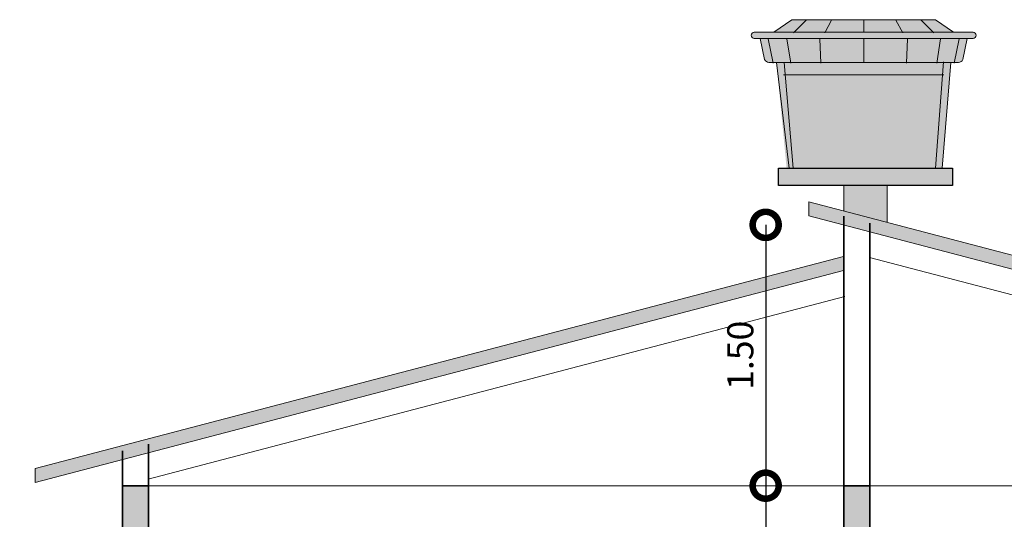
# Model space of a CAD drawing. Units: metres. Extents: x -1 to 3169, y -48 to 1907.
# Drawn here: x 2886 to 2892, y 1743 to 1746 of the extents above; entities that cross this region are included whole.
import ezdxf

# ---------------------------------------------------------------- set-up
doc = ezdxf.new("R2010")
doc.units = ezdxf.units.M
doc.layers.add('0.2', color=252, linetype='Continuous', lineweight=20)
doc.layers.add('P-0.10', color=7, linetype='Continuous', lineweight=9)
doc.layers.add('Sombras', color=45, linetype='Continuous', lineweight=15, transparency=0.25)
doc.styles.add('Arial', font='arial.ttf')
doc.dimstyles.new('Esc. 100', dxfattribs={"dimtxt": 0.15, "dimasz": 0.3, "dimexe": 0.01, "dimexo": 0.01, "dimgap": 0.05, "dimtad": 1, "dimzin": 1, "dimdsep": 46, "dimtxsty": 'Arial', "dimblk": 'DOTSMALL', "dimcen": 0.05, "dimse1": 1, "dimse2": 1, "dimclrd": 250, "dimclre": 250, "dimadec": 0, "dimazin": 0, "dimtfac": 1, "dimtmove": 0, "dimatfit": 3, "dimldrblk": 'DOTSMALL', "dimfxl": 0.01, "dimtfill": 1, "dimlwd": -1, "dimlwe": -1, "dimarcsym": 0})

# ---------------------------------------------------------------- blocks, each defined once
blk = doc.blocks.new('TANQUE EN FACHADA')
at = {"layer": 'P-0.10', "lineweight": 15}
h = blk.add_hatch(color=251, dxfattribs=at)
h.dxf.hatch_style = 1
h.set_gradient(color1=(99, 100, 102), color2=(199, 200, 202), name='CYLINDER')
h.paths.add_polyline_path([(3056.0255, 2700.8385), (3056.0316, 2700.768), (3056.9369, 2700.768), (3056.9422, 2700.8385)])
h.paths.add_polyline_path([(3056.0709, 2701.0849), (3055.9674, 2701.0125), (3056.4839, 2701.0125), (3056.4839, 2701.0849)])
h.paths.add_polyline_path([(3057.0003, 2701.0125), (3056.8968, 2701.0849), (3056.4839, 2701.0849), (3056.4839, 2701.0125)])
h.paths.add_polyline_path([(3057.08, 2700.9777), (3056.4839, 2700.9777), (3056.4839, 2700.8385), (3056.9858, 2700.8385), (3057.0296, 2700.8385, 0.22355), (3057.0542, 2700.8554)])
h.paths.add_polyline_path([(3056.4839, 2700.8385), (3056.4839, 2700.9777), (3055.8878, 2700.9777), (3055.9136, 2700.8554, 0.22355), (3055.9382, 2700.8385), (3055.9819, 2700.8385)])
h.paths.add_polyline_path([(3055.8804, 2701.0125), (3055.8543, 2701.0125, 1), (3055.8543, 2700.9777), (3057.08, 2700.9777), (3057.1135, 2700.9777, 1), (3057.1135, 2701.0125), (3057.0873, 2701.0125)])
h.paths.add_polyline_path([(3056.0776, 2700.2314), (3056.8962, 2700.2314), (3056.9369, 2700.768), (3056.0316, 2700.768)])
at = {"layer": 'P-0.10', "lineweight": 15, "true_color": 0x636466}
h = blk.add_hatch(color=251, dxfattribs=at)
h.dxf.hatch_style = 1
h.paths.add_polyline_path([(3056.0401, 2700.2314), (3056.0776, 2700.2314), (3056.0255, 2700.8385), (3055.9819, 2700.8385)])
h.paths.add_polyline_path([(3056.8962, 2700.2314), (3056.9345, 2700.2314), (3056.9858, 2700.8385), (3056.9422, 2700.8385)])
at = {"layer": '0.2'}
blk.add_line((3056.0221, 2700.768), (3056.9456, 2700.768), dxfattribs=at)
for points in [[(3055.9674, 2701.0125), (3056.0709, 2701.0849)], [(3056.0709, 2701.0849), (3056.4839, 2701.0849)], [(3056.0805, 2701.009), (3056.1533, 2701.0816)], [(3056.2596, 2701.009), (3056.2988, 2701.0816)], [(3056.8968, 2701.0849), (3056.4839, 2701.0849)], [(3056.4839, 2701.0125), (3056.4839, 2701.0849)], [(3056.7081, 2701.009), (3056.6689, 2701.0816)], [(3056.8872, 2701.009), (3056.8145, 2701.0816)], [(3057.0003, 2701.0125), (3056.8968, 2701.0849)], [(3055.8804, 2701.0125), (3055.8543, 2701.0125)], [(3055.8543, 2700.9777), (3057.08, 2700.9777)], [(3055.8804, 2701.0125), (3057.0873, 2701.0125)], [(3055.963, 2700.8358), (3055.935, 2700.9755)], [(3056.0637, 2700.8358), (3056.0413, 2700.9755)], [(3056.2373, 2700.8358), (3056.2317, 2700.9755)], [(3056.4839, 2700.8385), (3056.4839, 2700.9777)], [(3056.7305, 2700.8358), (3056.7361, 2700.9755)], [(3056.904, 2700.8358), (3056.9264, 2700.9755)], [(3057.0048, 2700.8358), (3057.0328, 2700.9755)], [(3057.08, 2700.9777), (3057.0542, 2700.8554)], [(3057.1135, 2700.9777), (3057.08, 2700.9777)], [(3057.0873, 2701.0125), (3057.1135, 2701.0125)], [(3055.9819, 2700.8385), (3056.9858, 2700.8385)], [(3056.0776, 2700.2314), (3056.0255, 2700.8385)], [(3056.8962, 2700.2314), (3056.9425, 2700.8418)], [(3056.9345, 2700.2314), (3056.9858, 2700.8385)], [(3057.0296, 2700.8385), (3056.9858, 2700.8385)]]:
    blk.add_lwpolyline(points, dxfattribs=at)
blk.add_lwpolyline([(3056.9345, 2700.2314), (3056.0544, 2700.2314), (3055.9819, 2700.8385), (3055.9382, 2700.8385, -0.22355), (3055.9136, 2700.8554), (3055.8878, 2700.9777)], format="xyb", dxfattribs=at)
for centre, radius, start, end in [((3055.8543, 2700.9951), 0.0174, 90, 270), ((3057.1135, 2700.9951), 0.0174, 270, 90), ((3057.0239, 2700.8731), 0.035, 279.3375, 329.7426)]:
    blk.add_arc(centre, radius, start, end, dxfattribs=at)
blk = doc.blocks.new('_DotSmall')
at = {"color": 0, "linetype": 'ByBlock', "const_width": 0.5}
blk.add_lwpolyline([(-0.0625, 0, 1), (0.0625, 0, 1)], format="xyb", close=True, dxfattribs=at)
blk = doc.blocks.new('*D472')
at = {"color": 250, "transparency": 16777216}
for p, q in [((2885.8652, 1742.6323), (2885.8652, 1742.9824)), ((2885.8652, 1742.8073), (2885.4386, 1742.7401)), ((2885.4386, 1742.7401), (2885.4386, 1742.2494))]:
    blk.add_line(p, q, dxfattribs=at)
at = {"layer": 'Defpoints', "color": 0, "lineweight": 15, "transparency": 16777216}
for p in [(2885.8652, 1742.9824), (2886.7069, 1742.9824), (2886.7088, 1742.6323)]:
    blk.add_point(p, dxfattribs=at)
at = {"color": 250, "transparency": 16777216, "xscale": 0.3, "yscale": 0.3, "zscale": 0.3}
for p, rotation in [((2885.8652, 1742.9824), 90), ((2885.8652, 1742.6323), 270)]:
    blk.add_blockref('_DotSmall', p, dxfattribs=dict(at, rotation=rotation))
at = {"color": 0, "lineweight": 15, "transparency": 16777216, "insert": (2885.312, 1742.4947), "char_height": 0.15, "attachment_point": 5, "rotation": 90, "style": 'Arial', "bg_fill": 3, "box_fill_scale": 1.1, "bg_fill_color": 256, "bg_fill_true_color": 13158600, "bg_fill_transparency": 0}
blk.add_mtext('0.35', dxfattribs=at)
blk = doc.blocks.new('*D473')
at = {"color": 250, "transparency": 16777216}
blk.add_line((2885.8652, 1742.9824), (2885.8652, 1744.2202), dxfattribs=at)
at = {"layer": 'Defpoints', "color": 0, "lineweight": 15, "transparency": 16777216}
for p in [(2885.8652, 1744.2202), (2890.8569, 1744.2202), (2886.7069, 1742.9824)]:
    blk.add_point(p, dxfattribs=at)
at = {"color": 250, "transparency": 16777216, "xscale": 0.3, "yscale": 0.3, "zscale": 0.3}
for p, rotation in [((2885.8652, 1744.2202), 90), ((2885.8652, 1742.9824), 270)]:
    blk.add_blockref('_DotSmall', p, dxfattribs=dict(at, rotation=rotation))
at = {"color": 0, "lineweight": 15, "transparency": 16777216, "insert": (2885.7399, 1743.6013), "char_height": 0.15, "attachment_point": 5, "rotation": 90, "style": 'Arial', "bg_fill": 3, "box_fill_scale": 1.1, "bg_fill_color": 256, "bg_fill_true_color": 13158600, "bg_fill_transparency": 0}
blk.add_mtext('1.24', dxfattribs=at)
blk = doc.blocks.new('*D474')
at = {"color": 250, "transparency": 16777216}
blk.add_line((2885.8652, 1744.2202), (2885.8652, 1744.5323), dxfattribs=at)
at = {"layer": 'Defpoints', "color": 0, "lineweight": 15, "transparency": 16777216}
for p in [(2885.8652, 1744.5323), (2890.8588, 1744.5323), (2890.8569, 1744.2202)]:
    blk.add_point(p, dxfattribs=at)
at = {"color": 250, "transparency": 16777216, "xscale": 0.3, "yscale": 0.3, "zscale": 0.3}
for p, rotation in [((2885.8652, 1744.5323), 90), ((2885.8652, 1744.2202), 270)]:
    blk.add_blockref('_DotSmall', p, dxfattribs=dict(at, rotation=rotation))
at = {"color": 0, "lineweight": 15, "transparency": 16777216, "insert": (2885.4386, 1744.5163), "char_height": 0.15, "attachment_point": 5, "rotation": 90, "style": 'Arial', "bg_fill": 3, "box_fill_scale": 1.1, "bg_fill_color": 256, "bg_fill_true_color": 13158600, "bg_fill_transparency": 0}
blk.add_mtext('0.31', dxfattribs=at)
blk = doc.blocks.new('*D476')
at = {"color": 250, "transparency": 16777216}
blk.add_line((2890.4095, 1742.9824), (2890.4095, 1740.1823), dxfattribs=at)
at = {"layer": 'Defpoints', "color": 0, "lineweight": 15, "transparency": 16777216}
for p in [(2890.8569, 1742.9824), (2890.4095, 1740.1823), (2890.8588, 1740.1823)]:
    blk.add_point(p, dxfattribs=at)
at = {"color": 250, "transparency": 16777216, "xscale": 0.3, "yscale": 0.3, "zscale": 0.3}
for p, rotation in [((2890.4095, 1742.9824), 90), ((2890.4095, 1740.1823), 270)]:
    blk.add_blockref('_DotSmall', p, dxfattribs=dict(at, rotation=rotation))
at = {"color": 0, "lineweight": 15, "transparency": 16777216, "insert": (2890.2829, 1741.5823), "char_height": 0.15, "attachment_point": 5, "rotation": 90, "style": 'Arial', "bg_fill": 3, "box_fill_scale": 1.1, "bg_fill_color": 256, "bg_fill_true_color": 13158600, "bg_fill_transparency": 0}
blk.add_mtext('2.80', dxfattribs=at)
blk = doc.blocks.new('*D477')
at = {"color": 250, "transparency": 16777216}
blk.add_line((2890.4095, 1744.4824), (2890.4095, 1742.9824), dxfattribs=at)
at = {"layer": 'Defpoints', "color": 0, "lineweight": 15, "transparency": 16777216}
for p in [(2890.8569, 1744.4824), (2890.4095, 1742.9824), (2890.8569, 1742.9824)]:
    blk.add_point(p, dxfattribs=at)
at = {"color": 250, "transparency": 16777216, "xscale": 0.3, "yscale": 0.3, "zscale": 0.3}
for p, rotation in [((2890.4095, 1744.4824), 90), ((2890.4095, 1742.9824), 270)]:
    blk.add_blockref('_DotSmall', p, dxfattribs=dict(at, rotation=rotation))
at = {"color": 0, "lineweight": 15, "transparency": 16777216, "insert": (2890.2829, 1743.7324), "char_height": 0.15, "attachment_point": 5, "rotation": 90, "style": 'Arial', "bg_fill": 3, "box_fill_scale": 1.1, "bg_fill_color": 256, "bg_fill_true_color": 13158600, "bg_fill_transparency": 0}
blk.add_mtext('1.50', dxfattribs=at)

msp = doc.modelspace()

# ---------------------------------------------------------------- hatches: boundary and pattern name
at = {"true_color": 0xffffff}
for points in [[(2891.4842, 1744.8088), (2890.4842, 1744.8088), (2890.4842, 1744.7088), (2891.4842, 1744.7088)], [(2891.1092, 1744.7088), (2890.8592, 1744.7088), (2890.8592, 1744.5618), (2891.1092, 1744.4962)]]:
    msp.add_hatch(color=7, dxfattribs=at).paths.add_polyline_path(points)
at = {"lineweight": 15, "true_color": 0x636466}
h = msp.add_hatch(color=251, dxfattribs=at)
h.dxf.hatch_style = 1
h.paths.add_polyline_path([(2886.8569, 1742.9824), (2886.7069, 1742.9824), (2886.7088, 1742.6323), (2886.8588, 1742.6323)])
h.paths.add_polyline_path([(2891.0088, 1742.9824), (2890.8588, 1742.9824), (2890.8588, 1742.6323), (2891.0088, 1742.6323)])
h.paths.add_polyline_path([(2894.4569, 1742.9824), (2894.3034, 1742.9824), (2894.3052, 1742.6323), (2894.4588, 1742.6323)])
h.paths.add_polyline_path([(2896.0088, 1742.9824), (2895.8552, 1742.9824), (2895.8552, 1742.6323), (2896.0088, 1742.6323)])
at = {"layer": 'Sombras', "lineweight": 15}
h = msp.add_hatch(color=5, dxfattribs=at)
h.dxf.hatch_style = 1
h.paths.add_polyline_path([(2890.6569, 1744.6148), (2890.6569, 1744.5348), (2896.5069, 1743.0013), (2896.5069, 1743.0813)])
h.paths.add_polyline_path([(2890.8569, 1744.2202), (2890.8569, 1744.3002), (2886.2069, 1743.0813), (2886.2069, 1743.0013)])

# ---------------------------------------------------------------- linework, layer by layer
at = {"lineweight": 15}
for p, q in [((2890.6569, 1744.6148), (2896.5069, 1743.0813)), ((2890.6569, 1744.6148), (2890.6569, 1744.5348)), ((2890.6569, 1744.5348), (2896.5069, 1743.0013)), ((2890.8569, 1744.3002), (2886.2069, 1743.0813)), ((2890.8569, 1744.2202), (2886.2069, 1743.0013)), ((2886.2069, 1743.0813), (2886.2069, 1743.0013)), ((2886.8569, 1742.9824), (2895.8534, 1742.9824))]:
    msp.add_line(p, q, dxfattribs=at)
at = {"lineweight": 35}
for p, q in [((2890.8588, 1740.4323), (2890.8588, 1744.5323)), ((2891.0088, 1740.4323), (2891.0088, 1744.493)), ((2886.7088, 1740.4323), (2886.7088, 1743.1823)), ((2886.8588, 1740.4323), (2886.8588, 1743.2216)), ((2886.7069, 1742.9824), (2886.8569, 1742.9824)), ((2890.8569, 1742.9824), (2891.0069, 1742.9824))]:
    msp.add_line(p, q, dxfattribs=at)
at = {"color": 251, "lineweight": 15, "true_color": 0x636466}
for p, q in [((2891.0069, 1744.2955), (2895.8534, 1743.0251)), ((2890.8654, 1744.0705), (2886.8569, 1743.0197))]:
    msp.add_line(p, q, dxfattribs=at)
at = {"color": 250, "lineweight": 25}
msp.add_lwpolyline([(2890.4842, 1744.8088), (2891.4842, 1744.8088), (2891.4842, 1744.7088), (2890.4842, 1744.7088)], close=True, dxfattribs=at)
at = {"color": 250, "lineweight": 20}
for points in [[(2890.8592, 1744.7088), (2891.1092, 1744.7088), (2891.1092, 1744.4962)], [(2890.8592, 1744.5618), (2890.8592, 1744.7088)]]:
    msp.add_lwpolyline(points, dxfattribs=at)

# ---------------------------------------------------------------- block references
at = {"color": 1, "linetype": 'Continuous'}
msp.add_blockref('TANQUE EN FACHADA', (-165.5103, -955.4226), dxfattribs=at)

# ---------------------------------------------------------------- next in the draw order: dimensions: what is measured, and where the dimension line sits
at = {"color": 1, "lineweight": 15}
dim = msp.add_linear_dim(base=(2885.8652, 1742.9824), p1=(2886.7088, 1742.6323), p2=(2886.7069, 1742.9824), angle=90, dimstyle='Esc. 100', override={"dimtmove": 1}, dxfattribs=at)
dim.commit()
dim.dimension.update_dxf_attribs({"geometry": '*D472', "text_midpoint": (2885.4386, 1742.6901), "dimtype": 160})

# ---------------------------------------------------------------- next in the draw order: dimensions: what is measured, and where the dimension line sits
dim = msp.add_linear_dim(base=(2885.8652, 1744.2202), p1=(2886.7069, 1742.9824), p2=(2890.8569, 1744.2202), angle=90, dimstyle='Esc. 100', override={"dimtmove": 1}, dxfattribs=at)
dim.commit()
dim.dimension.update_dxf_attribs({"geometry": '*D473', "text_midpoint": (2885.7399, 1743.6013)})

# ---------------------------------------------------------------- next in the draw order: dimensions: what is measured, and where the dimension line sits
dim = msp.add_linear_dim(base=(2885.8652, 1744.5323), p1=(2890.8569, 1744.2202), p2=(2890.8588, 1744.5323), angle=90, dimstyle='Esc. 100', override={"dimtmove": 1}, dxfattribs=at)
dim.commit()
dim.dimension.update_dxf_attribs({"geometry": '*D474', "text_midpoint": (2885.4386, 1744.5163)})
dim = msp.add_linear_dim(base=(2890.4095, 1740.1823), p1=(2890.8569, 1742.9824), p2=(2890.8588, 1740.1823), angle=90, dimstyle='Esc. 100', dxfattribs=at)
dim.commit()
dim.dimension.update_dxf_attribs({"geometry": '*D476', "text_midpoint": (2890.2829, 1741.5823)})

# ---------------------------------------------------------------- next in the draw order: dimensions: what is measured, and where the dimension line sits
dim = msp.add_linear_dim(base=(2890.4095, 1742.9824), p1=(2890.8569, 1744.4824), p2=(2890.8569, 1742.9824), angle=90, dimstyle='Esc. 100', dxfattribs=at)
dim.commit()
dim.dimension.update_dxf_attribs({"geometry": '*D477', "text_midpoint": (2890.2829, 1743.7324)})

doc.saveas('drawing.dxf')
